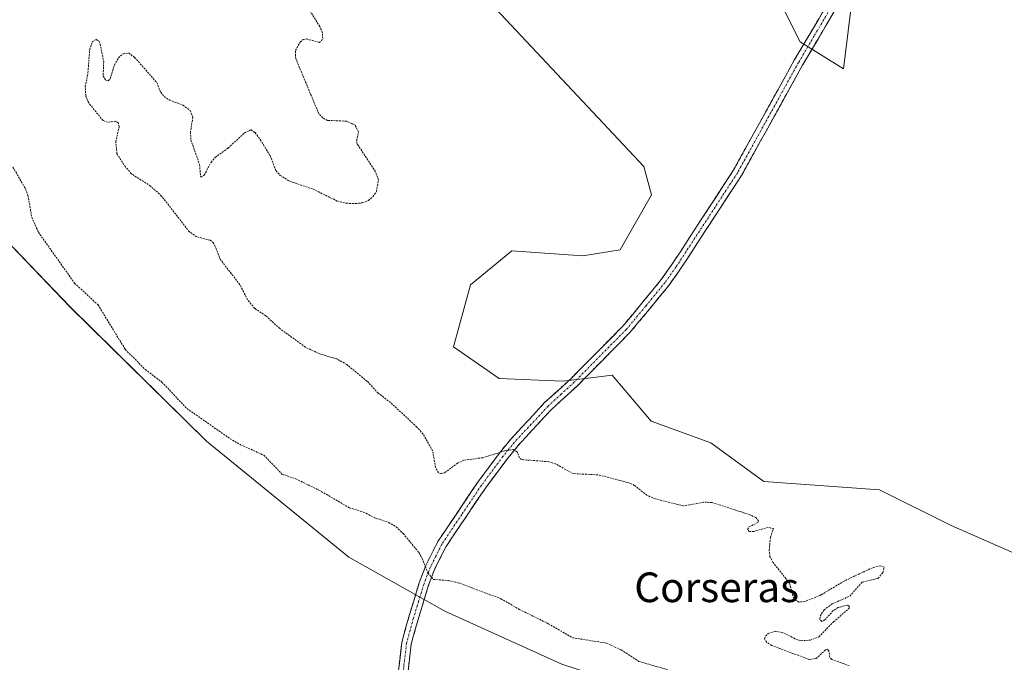
# Model space of a CAD drawing. Units: metres. Extents: x 608093 to 611562, y 4687629 to 4689997.
# Drawn here: x 609542 to 609807, y 4688504 to 4688677 of the extents above; entities that cross this region are included whole.
import ezdxf
from ezdxf.enums import TextEntityAlignment as Align

# ---------------------------------------------------------------- set-up
doc = ezdxf.new("R2010")
doc.units = ezdxf.units.M
doc.header["$MEASUREMENT"] = 0
for name, pattern in [('TRAZO_Y_PUNTO', [1, 0.5, -0.25, 0, -0.25]), ('TRAZOS', [0.75, 0.5, -0.25]), ('TRAZOSX2', [1.5, 1, -0.5])]:
    doc.linetypes.add(name, pattern=pattern)
for name, color, linetype, lineweight in [('Arbolado forestal CxS', 92, 'Continuous', 0), ('Camino', 19, 'TRAZOSX2', 0), ('Camino Cxs', 19, 'Continuous', 0), ('Camino eje', 19, 'TRAZO_Y_PUNTO', 0), ('Cultivos herbáceos CxS', 92, 'Continuous', 0), ('Curva de nivel auxiliar', 36, 'TRAZOS', 0), ('Pastizal CxS', 92, 'Continuous', 0), ('Texto cartográfico', 19, 'Continuous', 0)]:
    doc.layers.add(name, color=color, linetype=linetype, lineweight=lineweight)
doc.styles.add('Arial', font='txt', dxfattribs={"height": 0.2})

# ---------------------------------------------------------------- blocks, each defined once
blk = doc.blocks.new('*U167')
at = {"layer": 'Arbolado forestal CxS', "color": 92, "linetype": 'Continuous', "lineweight": 0}
for points in [[(609766.5861, 4688684.1661, 298.7103), (609764.0141, 4688663.7479, 298.3475), (609752.3603, 4688671.0363, 297.9608), (609732.7835, 4688709.8803, 298.2602)], [(609655.0355, 4688696.1695, 298.0626), (609710.1489, 4688637.3841, 298.1214), (609712.2789, 4688629.8173, 298.1487), (609703.8235, 4688614.9497, 297.2218), (609693.7037, 4688613.3829, 297.1288), (609674.6027, 4688614.7319, 298.1257), (609663.4385, 4688605.5073, 298.0205), (609658.8483, 4688588.8443, 298.1378), (609671.1733, 4688580.3033, 298.1047), (609688.3523, 4688579.5329, 297.6672), (609698.0871, 4688580.7477, 297.354), (609701.6463, 4688581.1919, 297.6138), (609712.1801, 4688568.7847, 298.0008), (609728.2389, 4688562.8965, 298.0224), (609742.5249, 4688552.5053, 298.1728), (609773.7277, 4688550.2369, 298.4528), (609793.0735, 4688540.6297, 298.4563), (609828.4803, 4688525.1331, 298.06)], [(609688.0683, 4688503.2379, 298.6831), (609656.5095, 4688517.5751, 298.8856), (609630.6639, 4688532.0783, 298.5458), (609592.2483, 4688563.3799, 298.1003), (609555.4345, 4688599.6133, 298.4028), (609535.8037, 4688619.9543, 298.2938)]]:
    blk.add_polyline3d(points, dxfattribs=at)

msp = doc.modelspace()

# ---------------------------------------------------------------- linework, layer by layer
at = {"layer": 'Arbolado forestal CxS', "color": 92, "linetype": 'Continuous', "lineweight": 0}
for points in [[(609766.59, 4688684.17, 298.71), (609764.01, 4688663.75, 298.35), (609752.36, 4688671.04, 297.96), (609732.78, 4688709.88, 298.26)], [(609655.04, 4688696.17, 298.06), (609710.15, 4688637.38, 298.12), (609712.28, 4688629.82, 298.15), (609703.82, 4688614.95, 297.22), (609693.7, 4688613.38, 297.13), (609674.6, 4688614.73, 298.13), (609663.44, 4688605.51, 298.02), (609658.85, 4688588.84, 298.14), (609671.17, 4688580.3, 298.1), (609688.35, 4688579.53, 297.67), (609698.09, 4688580.75, 297.35), (609701.65, 4688581.19, 297.61), (609712.18, 4688568.78, 298), (609728.24, 4688562.9, 298.02), (609742.52, 4688552.51, 298.17), (609773.73, 4688550.24, 298.45), (609793.07, 4688540.63, 298.46), (609828.48, 4688525.13, 298.06)], [(609512.21, 4688676.78, 298.14), (609517.99, 4688668.02, 297.91), (609521.08, 4688641.7, 298), (609524.48, 4688620.53, 298.02), (609535.8, 4688619.95, 298.29), (609555.43, 4688599.61, 298.4), (609592.25, 4688563.38, 298.1), (609630.66, 4688532.08, 298.55), (609656.51, 4688517.58, 298.89), (609688.07, 4688503.24, 298.68), (609724, 4688491.57, 299.9), (609746.33, 4688488.41, 297.62), (609766.63, 4688468.02, 297.76), (609784.57, 4688451.56, 299.25), (609817.14, 4688451.57, 299.16)]]:
    msp.add_polyline3d(points, dxfattribs=at)
at = {"layer": 'Camino', "color": 19, "linetype": 'TRAZOSX2', "lineweight": 0}
for points in [[(609771.86, 4688696.2), (609770.91, 4688694.09), (609761.5, 4688679.17), (609753.01, 4688664.77), (609736.52, 4688634.99), (609719.91, 4688609.56), (609716.94, 4688605.38), (609711.68, 4688598.93), (609706.41, 4688592.63), (609692.26, 4688578.32), (609685.26, 4688571.92), (609676.27, 4688562.21), (609673.2, 4688558.46), (609667.48, 4688550.74), (609656.84, 4688534.98), (609653.76, 4688528.79), (609652.06, 4688524.32), (609649.3, 4688515.3), (609647.46, 4688508.64), (609645.79, 4688494.18), (609644.62, 4688486.99), (609645.39, 4688484.05), (609646.71, 4688481.42), (609648.8, 4688479.72)], [(609643.21, 4688494.54), (609644.9, 4688509.14), (609646.81, 4688516.03), (609649.6, 4688525.17), (609651.38, 4688529.84), (609654.6, 4688536.29), (609665.36, 4688552.24), (609671.15, 4688560.05), (609674.31, 4688563.92), (609683.43, 4688573.76), (609690.47, 4688580.19), (609704.49, 4688594.37), (609709.68, 4688600.58), (609714.87, 4688606.95), (609717.76, 4688611.02), (609734.29, 4688636.33), (609750.75, 4688666.06), (609759.29, 4688680.52)]]:
    msp.add_lwpolyline(points, dxfattribs=at)
at = {"layer": 'Camino Cxs', "color": 19, "linetype": 'Continuous', "lineweight": 0}
for points in [[(609643.77, 4688499.41, 298.87), (609644.34, 4688504.27, 298.75), (609644.9, 4688509.14, 298.57), (609645.86, 4688512.59, 298.39), (609646.81, 4688516.03, 298.24), (609648.21, 4688520.6, 298.06), (609649.6, 4688525.17, 297.84), (609651.38, 4688529.84, 297.41), (609652.99, 4688533.07, 297.17), (609654.6, 4688536.29, 296.92), (609657.29, 4688540.28, 296.85), (609659.98, 4688544.27, 297.02), (609662.67, 4688548.25, 297.05), (609665.36, 4688552.24, 297.14), (609668.26, 4688556.15, 297.35), (609671.15, 4688560.05, 297.44), (609674.31, 4688563.92, 297.59), (609677.35, 4688567.2, 297.76), (609680.39, 4688570.48, 297.87), (609683.43, 4688573.76, 297.89), (609686.95, 4688576.98, 297.8), (609690.47, 4688580.19, 297.67), (609693.98, 4688583.74, 297.54), (609697.48, 4688587.28, 297.4), (609700.99, 4688590.83, 297.34), (609704.49, 4688594.37, 297.34), (609707.09, 4688597.48, 297.35), (609709.68, 4688600.58, 297.49), (609712.28, 4688603.77, 297.77), (609714.87, 4688606.95, 298.01), (609717.76, 4688611.02, 298.17), (609720.12, 4688614.64, 298.16), (609722.48, 4688618.25, 298.13), (609724.84, 4688621.87, 298.06), (609727.21, 4688625.48, 298.04), (609729.57, 4688629.1, 298), (609731.93, 4688632.71, 297.92), (609734.29, 4688636.33, 297.88), (609736.64, 4688640.58, 297.79), (609738.99, 4688644.82, 297.77), (609741.34, 4688649.07, 297.79), (609743.7, 4688653.32, 297.83), (609746.05, 4688657.57, 297.81), (609748.4, 4688661.81, 297.8), (609750.75, 4688666.06, 297.85), (609752.89, 4688669.68, 297.94), (609755.02, 4688673.29, 298.04), (609757.16, 4688676.91, 298.13), (609759.29, 4688680.52, 298.24)], [(609761.5, 4688679.17, 298.33), (609759.38, 4688675.57, 298.27), (609757.26, 4688671.97, 298.1), (609755.13, 4688668.37, 297.97), (609753.01, 4688664.77, 297.88), (609750.65, 4688660.52, 297.82), (609748.3, 4688656.26, 297.8), (609745.94, 4688652.01, 297.81), (609743.59, 4688647.75, 297.81), (609741.23, 4688643.5, 297.77), (609738.88, 4688639.24, 297.81), (609736.52, 4688634.99, 297.87), (609734.15, 4688631.36, 297.92), (609731.77, 4688627.72, 297.97), (609729.4, 4688624.09, 298.03), (609727.03, 4688620.46, 298.07), (609724.66, 4688616.83, 298.15), (609722.28, 4688613.19, 298.17), (609719.91, 4688609.56, 298.19), (609718.43, 4688607.47, 298.14), (609716.94, 4688605.38, 298.05), (609714.31, 4688602.16, 297.88), (609711.68, 4688598.93, 297.58), (609709.05, 4688595.78, 297.5), (609706.41, 4688592.63, 297.36), (609703.58, 4688589.77, 297.33), (609700.75, 4688586.91, 297.36), (609697.92, 4688584.04, 297.39), (609695.09, 4688581.18, 297.42), (609692.26, 4688578.32, 297.56), (609688.76, 4688575.12, 297.75), (609685.26, 4688571.92, 297.85), (609682.26, 4688568.68, 297.82), (609679.27, 4688565.45, 297.72), (609676.27, 4688562.21, 297.53), (609673.2, 4688558.46, 297.39), (609670.34, 4688554.6, 297.34), (609667.48, 4688550.74, 297.2), (609664.82, 4688546.8, 297.11), (609662.16, 4688542.86, 297.12), (609659.5, 4688538.92, 296.93), (609656.84, 4688534.98, 297.02), (609655.3, 4688531.89, 297.18), (609653.76, 4688528.79, 297.35), (609652.06, 4688524.32, 297.6), (609650.68, 4688519.81, 297.87), (609649.3, 4688515.3, 298.16), (609648.38, 4688511.97, 298.35), (609647.46, 4688508.64, 298.52), (609646.9, 4688503.82, 298.73), (609646.35, 4688499, 298.9)]]:
    msp.add_polyline3d(points, dxfattribs=at)
at = {"layer": 'Camino eje', "color": 19, "linetype": 'TRAZO_Y_PUNTO', "lineweight": 0}
msp.add_lwpolyline([(609760.4, 4688679.85), (609756.13, 4688672.62), (609751.88, 4688665.42), (609735.41, 4688635.66), (609718.84, 4688610.29), (609715.91, 4688606.17), (609710.68, 4688599.76), (609705.45, 4688593.5), (609691.37, 4688579.26), (609687.87, 4688576.06), (609684.35, 4688572.84), (609679.79, 4688567.92), (609675.29, 4688563.07), (609673.71, 4688561.13), (609672.18, 4688559.26), (609666.42, 4688551.49), (609661.1, 4688543.61), (609655.72, 4688535.64), (609654.11, 4688532.41), (609652.57, 4688529.32), (609650.83, 4688524.75), (609649.44, 4688520.18), (609648.06, 4688515.67), (609647.14, 4688512.34), (609646.18, 4688508.89), (609644.5, 4688494.36)], dxfattribs=at)
at = {"layer": 'Cultivos herbáceos CxS', "color": 92, "linetype": 'Continuous', "lineweight": 0}
for points in [[(609277.8, 4688840.9, 297.72), (609329.3, 4688860.22, 297.41), (609360.28, 4688865.58, 297.35), (609375.51, 4688866.02, 297.87), (609374.95, 4688798.17, 297.59), (609374.82, 4688782.09, 297.63), (609379.77, 4688765.06, 297.51), (609387.19, 4688750.66, 297.32), (609417.11, 4688727.37, 297.77), (609467.81, 4688688.8, 297.56), (609490.98, 4688678.67, 297.52), (609512.21, 4688676.78, 298.14), (609517.99, 4688668.02, 297.91), (609521.08, 4688641.7, 298), (609524.48, 4688620.53, 298.02), (609535.8, 4688619.95, 298.29), (609555.43, 4688599.61, 298.4), (609592.25, 4688563.38, 298.1), (609630.66, 4688532.08, 298.55), (609656.51, 4688517.58, 298.89), (609688.07, 4688503.24, 298.68)], [(609512.21, 4688676.78, 298.14), (609517.99, 4688668.02, 297.91), (609521.08, 4688641.7, 298), (609524.48, 4688620.53, 298.02), (609535.8, 4688619.95, 298.29), (609555.43, 4688599.61, 298.4), (609592.25, 4688563.38, 298.1), (609630.66, 4688532.08, 298.55), (609656.51, 4688517.58, 298.89), (609688.07, 4688503.24, 298.68), (609724, 4688491.57, 299.9), (609746.33, 4688488.41, 297.62), (609766.63, 4688468.02, 297.76), (609784.57, 4688451.56, 299.25), (609817.14, 4688451.57, 299.16)]]:
    msp.add_polyline3d(points, dxfattribs=at)
at = {"layer": 'Curva de nivel auxiliar', "color": 36, "linetype": 'TRAZOS', "lineweight": 0}
for points in [[(609765.59, 4688502.86, 297.5), (609760.86, 4688504.52, 297.5), (609760.38, 4688505.1, 297.5), (609760.04, 4688506.88, 297.5), (609759.67, 4688507.28, 297.5), (609759.18, 4688507.13, 297.5), (609756.63, 4688504.77, 297.5), (609754.82, 4688504.51, 297.5), (609744.65, 4688508.32, 297.5), (609743.32, 4688509.13, 297.5), (609742.74, 4688510.08, 297.5), (609742.98, 4688510.85, 297.5), (609743.68, 4688511.53, 297.5), (609745.73, 4688512.12, 297.5), (609747.86, 4688511.72, 297.5), (609751.37, 4688509.9, 297.5), (609752.57, 4688509.59, 297.5), (609755.06, 4688509.74, 297.5), (609757.39, 4688510.63, 297.5), (609761.34, 4688514.65, 297.5), (609765.6, 4688518.36, 297.5), (609765.57, 4688518.93, 297.5), (609765.1, 4688519.17, 297.5), (609762.58, 4688518.52, 297.5), (609761.26, 4688517.7, 297.5), (609759.01, 4688515.18, 297.5), (609758.16, 4688514.72, 297.5), (609757.67, 4688515.42, 297.5), (609757.73, 4688516.21, 297.5), (609758.79, 4688517.9, 297.5), (609760.94, 4688519.49, 297.5), (609765.71, 4688521.6, 297.5), (609769.06, 4688525.38, 297.5), (609773.29, 4688526.39, 297.5), (609774.65, 4688527.89, 297.5), (609774.99, 4688529.4, 297.5), (609773.95, 4688529.8, 297.5), (609771.83, 4688529.27, 297.5), (609764.21, 4688525.68, 297.5), (609757.93, 4688521.91, 297.5), (609753.64, 4688520.16, 297.5), (609752.02, 4688519.98, 297.5), (609750.61, 4688520.96, 297.5), (609749.48, 4688525.12, 297.5), (609745.08, 4688530.63, 297.5), (609744.21, 4688532.23, 297.5), (609743.99, 4688533.98, 297.5), (609744.31, 4688537.49, 297.5), (609745.18, 4688539.8, 297.5), (609743.72, 4688540.12, 297.5), (609739.89, 4688539.07, 297.5), (609738.61, 4688538.99, 297.5), (609738.18, 4688539.61, 297.5), (609738.52, 4688540.24, 297.5), (609740.9, 4688541.41, 297.5), (609741.15, 4688541.89, 297.5), (609740.38, 4688542.78, 297.5), (609738.81, 4688543.53, 297.5), (609728.6, 4688546.86, 297.5), (609726.25, 4688546.91, 297.5), (609720.87, 4688545.95, 297.5), (609713.27, 4688547.81, 297.5), (609711.02, 4688548.78, 297.5), (609707.66, 4688551.47, 297.5), (609705.85, 4688552.23, 297.5), (609697.84, 4688554.31, 297.5), (609691.09, 4688554.63, 297.5), (609686.35, 4688557.26, 297.5), (609684.57, 4688557.83, 297.5), (609677.2, 4688558.41, 297.5), (609676.66, 4688558.87, 297.5), (609676.03, 4688560.46, 297.5), (609675.03, 4688561.14, 297.5), (609672.93, 4688560.86, 297.5), (609666.74, 4688558.92, 297.5), (609661.66, 4688558.24, 297.5), (609659.97, 4688557.47, 297.5), (609656.4, 4688554.84, 297.5), (609655.52, 4688554.63, 297.5), (609654.82, 4688554.86, 297.5), (609654.02, 4688556.33, 297.5), (609653.23, 4688560.78, 297.5), (609650.66, 4688565.27, 297.5), (609649.01, 4688567.18, 297.5), (609641.86, 4688573.79, 297.5), (609638.55, 4688576.34, 297.5), (609635.55, 4688579.53, 297.5), (609630.08, 4688584.03, 297.5), (609627.36, 4688585.53, 297.5), (609622.38, 4688587.06, 297.5), (609618.92, 4688588.72, 297.5), (609612, 4688593.75, 297.5), (609608.25, 4688597.16, 297.5), (609605.25, 4688599.16, 297.5), (609603.31, 4688601.51, 297.5), (609601.26, 4688605.55, 297.5), (609596.05, 4688612.24, 297.5), (609594.16, 4688616.86, 297.5), (609593.21, 4688617.57, 297.5), (609589.59, 4688618.48, 297.5), (609587.62, 4688619.82, 297.5), (609580.12, 4688629.46, 297.5), (609577.16, 4688632.13, 297.5), (609571.98, 4688635.47, 297.5), (609570.4, 4688637.3, 297.5), (609568.09, 4688640.82, 297.5), (609567.79, 4688644.03, 297.5), (609568.66, 4688648.11, 297.5), (609568.49, 4688649.15, 297.5), (609567.81, 4688649.61, 297.5), (609565.53, 4688649.34, 297.5), (609564.34, 4688649.79, 297.5), (609560.47, 4688654.57, 297.5), (609559.68, 4688656.46, 297.5), (609559.56, 4688658.95, 297.5), (609560.27, 4688662.72, 297.5), (609560.74, 4688668.95, 297.5), (609561.52, 4688671.08, 297.5), (609562.47, 4688671.65, 297.5), (609563.17, 4688671.31, 297.5), (609563.57, 4688670.42, 297.5), (609564.52, 4688665.66, 297.5), (609564.38, 4688661.85, 297.5), (609565.06, 4688660.71, 297.5), (609565.69, 4688660.52, 297.5), (609566.23, 4688661, 297.5), (609567.4, 4688664.78, 297.5), (609568.52, 4688666.72, 297.5), (609569.73, 4688667.81, 297.5), (609571.22, 4688668.03, 297.5), (609572.87, 4688666.83, 297.5), (609578.83, 4688660.06, 297.5), (609579.89, 4688657.43, 297.5), (609580.79, 4688656.26, 297.5), (609582.24, 4688655.33, 297.5), (609585.87, 4688653.98, 297.5), (609587.81, 4688652.54, 297.5), (609588.56, 4688650.69, 297.5), (609587.92, 4688646.74, 297.5), (609588.04, 4688644.55, 297.5), (609590.38, 4688637.93, 297.5), (609590.67, 4688634.59, 297.5), (609591.61, 4688635.1, 297.5), (609593.46, 4688638.54, 297.5), (609594.58, 4688639.89, 297.5), (609598.1, 4688642.41, 297.5), (609602.43, 4688646.45, 297.5), (609604.2, 4688647.27, 297.5), (609605.34, 4688646.55, 297.5), (609606.76, 4688644.66, 297.5), (609609.39, 4688640.35, 297.5), (609610.96, 4688636.31, 297.5), (609612.11, 4688635.04, 297.5), (609614.67, 4688633.46, 297.5), (609620.99, 4688631.31, 297.5), (609627.54, 4688628.1, 297.5), (609629.99, 4688627.52, 297.5), (609632.5, 4688627.41, 297.5), (609634.29, 4688627.65, 297.5), (609635.9, 4688628.26, 297.5), (609637.14, 4688629.27, 297.5), (609638.08, 4688630.72, 297.5), (609638.61, 4688633.86, 297.5), (609637.83, 4688636.03, 297.5), (609632.9, 4688643.49, 297.5), (609632.74, 4688644.35, 297.5), (609633.25, 4688646.72, 297.5), (609632.36, 4688648.54, 297.5), (609630, 4688649.66, 297.5), (609624.86, 4688649.86, 297.5), (609623.61, 4688650.5, 297.5), (609622.55, 4688651.6, 297.5), (609616.3, 4688666.55, 297.5), (609616.24, 4688668.72, 297.5), (609617.56, 4688671.05, 297.5), (609618.35, 4688671.62, 297.5), (609619.25, 4688671.8, 297.5), (609622.6, 4688670.88, 297.5), (609623.23, 4688671.27, 297.5), (609623.59, 4688671.97, 297.5), (609623.51, 4688673.46, 297.5), (609622.79, 4688675.17, 297.5), (609620.3, 4688679.15, 297.5)], [(609540.05, 4688637.25, 297.5), (609543.43, 4688631.4, 297.5), (609544.1, 4688629.69, 297.5), (609545.12, 4688623.74, 297.5), (609546.9, 4688619.72, 297.5), (609556.66, 4688605.98, 297.5), (609563, 4688600.11, 297.5), (609570.33, 4688588.11, 297.5), (609575.73, 4688582.7, 297.5), (609580.24, 4688579.27, 297.5), (609586.97, 4688572.18, 297.5), (609598.59, 4688564.04, 297.5), (609601.45, 4688562.42, 297.5), (609607.71, 4688559.58, 297.5), (609612.6, 4688554.51, 297.5), (609616.32, 4688553.22, 297.5), (609622.56, 4688550.2, 297.5), (609630.82, 4688545.41, 297.5), (609634.59, 4688544.27, 297.5), (609637.67, 4688542.72, 297.5), (609641.38, 4688541.47, 297.5), (609643.42, 4688540.27, 297.5), (609645.29, 4688538.48, 297.5), (609649.5, 4688533.39, 297.5), (609650.45, 4688531.78, 297.5), (609651.94, 4688527.85, 297.5), (609653.49, 4688526.11, 297.5), (609657.54, 4688525.79, 297.5), (609660.06, 4688525.23, 297.5), (609671.65, 4688520.9, 297.5), (609676.65, 4688518.01, 297.5), (609684.43, 4688514.18, 297.5), (609690.91, 4688510.4, 297.5), (609700.14, 4688508.92, 297.5), (609704.06, 4688507.1, 297.5), (609708.85, 4688504, 297.5), (609716.64, 4688501.76, 297.5)]]:
    msp.add_polyline3d(points, dxfattribs=at)
at = {"layer": 'Pastizal CxS', "color": 92, "linetype": 'Continuous', "lineweight": 0}
for points in [[(609732.78, 4688709.88, 298.26), (609752.36, 4688671.04, 297.96), (609764.01, 4688663.75, 298.35), (609766.59, 4688684.17, 298.71)], [(609766.59, 4688684.17, 298.71), (609764.01, 4688663.75, 298.35), (609752.36, 4688671.04, 297.96), (609732.78, 4688709.88, 298.26)], [(609828.48, 4688525.13, 298.06), (609793.07, 4688540.63, 298.46), (609773.73, 4688550.24, 298.45), (609742.52, 4688552.51, 298.17), (609728.24, 4688562.9, 298.02), (609712.18, 4688568.78, 298), (609701.65, 4688581.19, 297.61), (609698.09, 4688580.75, 297.35), (609688.35, 4688579.53, 297.67), (609671.17, 4688580.3, 298.1), (609658.85, 4688588.84, 298.14), (609663.44, 4688605.51, 298.02), (609674.6, 4688614.73, 298.13), (609693.7, 4688613.38, 297.13), (609703.82, 4688614.95, 297.22), (609712.28, 4688629.82, 298.15), (609710.15, 4688637.38, 298.12), (609655.04, 4688696.17, 298.06)], [(609655.04, 4688696.17, 298.06), (609710.15, 4688637.38, 298.12), (609712.28, 4688629.82, 298.15), (609703.82, 4688614.95, 297.22), (609693.7, 4688613.38, 297.13), (609674.6, 4688614.73, 298.13), (609663.44, 4688605.51, 298.02), (609658.85, 4688588.84, 298.14), (609671.17, 4688580.3, 298.1), (609688.35, 4688579.53, 297.67), (609698.09, 4688580.75, 297.35), (609701.65, 4688581.19, 297.61), (609712.18, 4688568.78, 298), (609728.24, 4688562.9, 298.02), (609742.52, 4688552.51, 298.17), (609773.73, 4688550.24, 298.45), (609793.07, 4688540.63, 298.46), (609828.48, 4688525.13, 298.06)]]:
    msp.add_polyline3d(points, dxfattribs=at)

# ---------------------------------------------------------------- block references
at = {"layer": 'Arbolado forestal CxS', "color": 92, "linetype": 'Continuous', "lineweight": 0}
msp.add_blockref('*U167', (0, 0), dxfattribs=at)

# ---------------------------------------------------------------- texts
at = {"layer": 'Texto cartográfico', "color": 19, "linetype": 'Continuous', "lineweight": 0, "style": 'Arial'}
msp.add_text('Corseras', height=8, dxfattribs=at).set_placement((609729.83, 4688523.98), align=Align.MIDDLE_CENTER)

doc.saveas('drawing.dxf')
